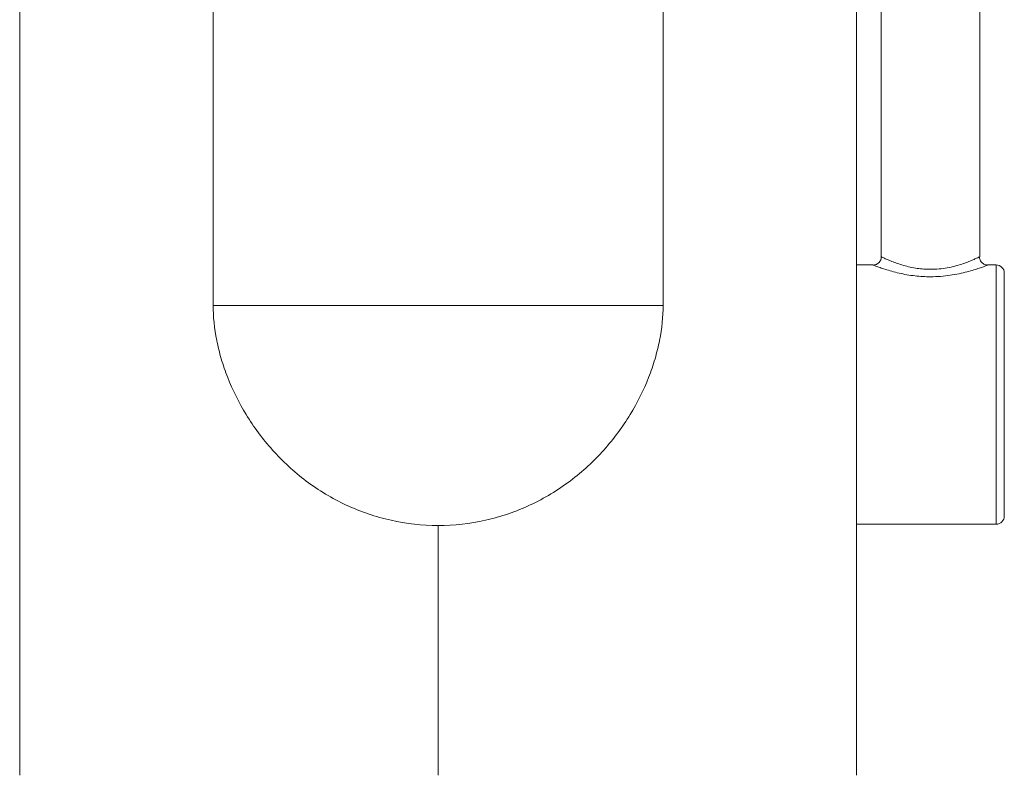
# Model space of a CAD drawing. Units: millimetres. Extents: x -214 to 547, y -420 to 642.
# Drawn here: x 122 to 182, y 250 to 296 of the extents above; entities that cross this region are included whole.
import ezdxf

# ---------------------------------------------------------------- set-up
doc = ezdxf.new("R2010")
doc.units = ezdxf.units.MM

msp = doc.modelspace()

# ---------------------------------------------------------------- linework, layer by layer
at = {"color": 7, "linetype": 'Continuous', "lineweight": 18}
for p, q in [((121.837, 378.911), (121.837, 250.174)), ((172.837, 250.174), (172.837, 378.911)), ((133.625, 278.812), (133.625, 314.438)), ((161.048, 314.438), (161.048, 278.812)), ((174.337, 308.374), (174.337, 281.772)), ((180.337, 281.77), (180.337, 308.374)), ((173.841, 281.274), (172.837, 281.274)), ((181.337, 281.274), (180.828, 281.274)), ((181.337, 265.474), (181.337, 281.274)), ((181.837, 280.774), (181.837, 265.974)), ((161.048, 278.812), (133.625, 278.812)), ((147.337, 250.174), (147.337, 265.401)), ((172.837, 265.474), (181.337, 265.474))]:
    msp.add_line(p, q, dxfattribs=at)
for centre, start, end in [((181.337, 280.774), 0, 90), ((181.337, 265.974), 270, 0)]:
    msp.add_arc(centre, 0.5, start, end, dxfattribs=at)
for points, knots in [([(174.341, 281.772), (174.341, 281.768), (174.346, 281.725), (174.329, 281.64), (174.287, 281.528), (174.218, 281.433), (174.137, 281.36), (174.052, 281.311), (173.968, 281.283), (173.898, 281.269), (173.857, 281.269), (173.841, 281.269)], [0, 0, 0, 0, 0.015687, 0.16678, 0.319757, 0.47124, 0.606901, 0.730073, 0.841834, 0.94209, 1, 1, 1, 1]), ([(174.34, 281.772), (174.346, 281.77), (174.358, 281.764), (174.48, 281.705), (174.686, 281.611), (174.967, 281.493), (175.307, 281.366), (175.685, 281.245), (176.097, 281.141), (176.512, 281.066), (176.93, 281.019), (177.201, 281.013), (177.337, 281.01)], [0, 0, 0, 0, 0.095954, 0.202272, 0.313286, 0.42436, 0.529553, 0.634741, 0.732307, 0.829828, 0.914923, 1, 1, 1, 1]), ([(177.337, 281.01), (177.382, 281.011), (177.601, 281.012), (177.991, 281.042), (178.486, 281.12), (178.943, 281.232), (179.216, 281.318), (179.462, 281.402), (179.682, 281.484), (179.95, 281.595), (180.152, 281.686), (180.282, 281.748), (180.341, 281.776), (180.331, 281.771), (180.328, 281.77)], [0, 0, 0, 0, 0.028681, 0.137241, 0.245867, 0.355848, 0.465877, 0.466195, 0.569442, 0.672666, 0.770895, 0.869084, 0.970387, 1, 1, 1, 1]), ([(180.828, 281.271), (180.8, 281.272), (180.736, 281.272), (180.642, 281.302), (180.546, 281.353), (180.46, 281.426), (180.39, 281.522), (180.346, 281.635), (180.328, 281.72), (180.332, 281.765), (180.332, 281.77)], [0, 0, 0, 0, 0.105091, 0.243786, 0.374439, 0.520471, 0.672608, 0.826926, 0.981427, 1, 1, 1, 1]), ([(177.337, 280.556), (177.18, 280.558), (176.864, 280.564), (176.381, 280.607), (175.895, 280.678), (175.418, 280.775), (174.973, 280.889), (174.578, 281.008), (174.246, 281.12), (174.008, 281.208), (173.861, 281.265), (173.848, 281.27), (173.841, 281.273)], [0, 0, 0, 0, 0.087027, 0.17576, 0.273976, 0.374466, 0.478172, 0.584504, 0.691841, 0.802688, 0.904432, 1, 1, 1, 1]), ([(180.828, 281.271), (180.83, 281.272), (180.843, 281.277), (180.773, 281.249), (180.622, 281.192), (180.386, 281.106), (180.073, 281.001), (179.68, 280.883), (179.21, 280.764), (178.679, 280.66), (178.101, 280.585), (177.647, 280.558), (177.39, 280.556), (177.337, 280.556)], [0, 0, 0, 0, 0.027034, 0.127406, 0.222146, 0.319629, 0.420537, 0.524097, 0.633802, 0.746596, 0.856745, 0.970302, 1, 1, 1, 1]), ([(147.337, 265.401), (146.361, 265.401), (145.404, 265.508), (143.999, 265.821), (143.535, 265.951), (142.618, 266.263), (142.169, 266.444), (140.87, 267.049), (140.058, 267.538), (138.921, 268.391), (138.557, 268.695), (137.872, 269.325), (137.549, 269.653), (136.94, 270.333), (136.654, 270.684), (136.117, 271.408), (135.868, 271.779), (135.185, 272.898), (134.812, 273.656), (134.363, 274.801), (134.232, 275.185), (134.01, 275.939), (133.918, 276.311), (133.699, 277.411), (133.625, 278.123), (133.625, 278.812)], [0, 0, 0, 0, 0.125, 0.125, 0.1875, 0.1875, 0.25, 0.25, 0.375, 0.375, 0.4375, 0.4375, 0.5, 0.5, 0.5625, 0.5625, 0.625, 0.625, 0.75, 0.75, 0.8125, 0.8125, 0.875, 0.875, 1, 1, 1, 1]), ([(161.048, 278.812), (161.048, 278.123), (160.975, 277.411), (160.755, 276.31), (160.663, 275.938), (160.441, 275.183), (160.309, 274.799), (159.861, 273.656), (159.488, 272.899), (158.809, 271.784), (158.562, 271.416), (158.023, 270.689), (157.737, 270.337), (156.825, 269.319), (156.147, 268.689), (155.016, 267.837), (154.617, 267.568), (153.801, 267.076), (153.381, 266.853), (152.518, 266.45), (152.074, 266.27), (151.164, 265.959), (150.694, 265.826), (149.275, 265.508), (148.313, 265.401), (147.337, 265.401)], [0, 0, 0, 0, 0.125, 0.125, 0.1875, 0.1875, 0.25, 0.25, 0.375, 0.375, 0.4375, 0.4375, 0.5, 0.5, 0.625, 0.625, 0.6875, 0.6875, 0.75, 0.75, 0.8125, 0.8125, 0.875, 0.875, 1, 1, 1, 1])]:
    msp.add_open_spline(points, degree=3, knots=knots, dxfattribs=at)

doc.saveas('drawing.dxf')
